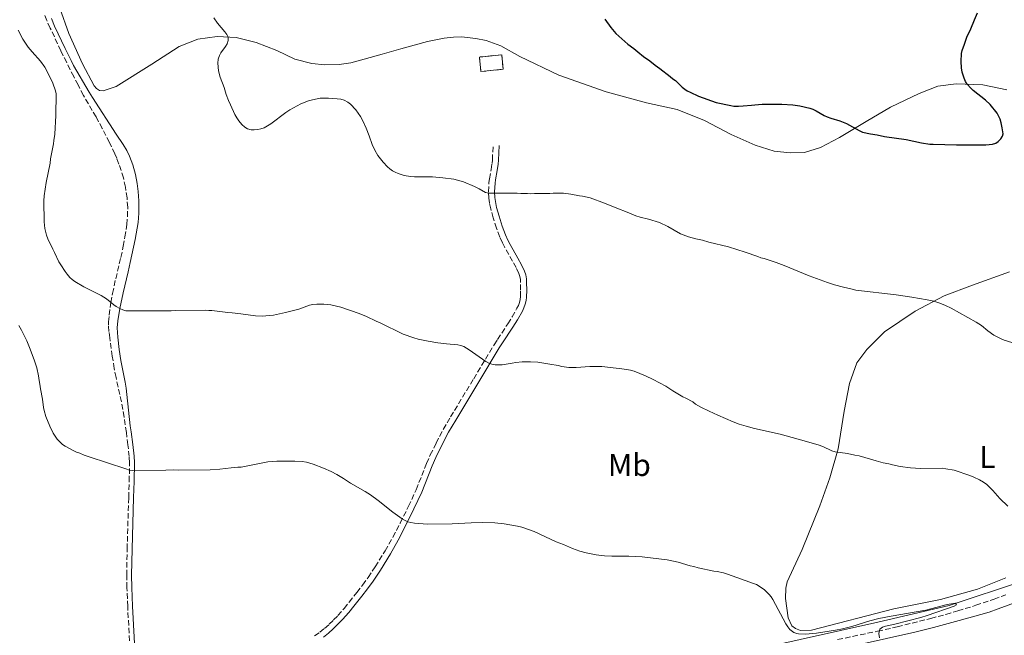
# Model space of a CAD drawing. Units: metres. Extents: x 601097 to 604562, y 4696779 to 4699142.
# Drawn here: x 602552 to 602865, y 4698583 to 4698779 of the extents above; entities that cross this region are included whole.
import ezdxf
from ezdxf.enums import TextEntityAlignment as Align

# ---------------------------------------------------------------- set-up
doc = ezdxf.new("R2010")
doc.units = ezdxf.units.M
doc.header["$MEASUREMENT"] = 0
doc.linetypes.add('DGN Style 3', pattern=[2.435891, 1.739922, -0.695969])
for name, color, linetype, lineweight in [('Acequia sin especificar', 4, 'Continuous', 0), ('Camino', 7, 'DGN Style 3', 0), ('construcción   en ruinas', 1, 'Continuous', 0), ('contrucción  en ruinas', 1, 'DGN Style 3', 13), ('Curva de nivel directora', 30, 'Continuous', 30), ('Curva de nivel intermedia', 30, 'Continuous', 0), ('Etiqueta de uso rústico', 92, 'Continuous', 0), ('Línea de cambio de uso (parcela vista)', 92, 'Continuous', 0), ('Margen derecho', 7, 'Continuous', 0)]:
    doc.layers.add(name, color=color, linetype=linetype, lineweight=lineweight)
doc.styles.add('Style-Arial', font='arial.ttf')

msp = doc.modelspace()

# ---------------------------------------------------------------- linework, layer by layer
at = {"layer": 'Acequia sin especificar', "color": 4, "linetype": 'Continuous', "lineweight": 0}
msp.add_polyline3d([(602919.32, 4698631.42, 413.81), (602903.19, 4698619.49, 413.26), (602871.59, 4698600.43, 412.22), (602847.9, 4698592.54, 410), (602825.19, 4698587.29, 410), (602788.66, 4698579.07, 408.88), (602755.75, 4698569.54, 406.62), (602735.35, 4698561.33, 405.03), (602685.98, 4698540.96, 403.2), (602638.59, 4698519.6, 400), (602617.86, 4698510.4, 399.8), (602592.98, 4698498.31, 398.67)], dxfattribs=at)
at = {"layer": 'Camino', "color": 7, "linetype": 'DGN Style 3', "lineweight": 0}
for points in [[(602572.31, 4698755.14, 416.63), (602570.58, 4698758.44, 416.43), (602569.21, 4698761.12, 416.34), (602566.98, 4698765.59, 416.33), (602565.12, 4698769.36, 416.44), (602561.72, 4698776.59, 416.84), (602560.65, 4698779, 416.93), (602559.93, 4698780.87, 416.96)], [(602587.24, 4698576.44, 404.88), (602586.39, 4698592.29, 406.14), (602586.16, 4698598.25, 406.82), (602586.09, 4698602.22, 407.27), (602586.21, 4698610.55, 407.96), (602586.72, 4698627, 409.08), (602586.87, 4698632.11, 409.58), (602587.01, 4698638.08, 410.27), (602586.89, 4698640.06, 410.53), (602586.46, 4698643.75, 410.99), (602585.97, 4698647.7, 411.34), (602585.27, 4698652.64, 411.7), (602584.43, 4698657.43, 412.13), (602582.69, 4698665.2, 412.9), (602582.12, 4698668.11, 413.21), (602581.49, 4698672.03, 413.63), (602580.67, 4698677.86, 414.26), (602580.44, 4698679.84, 414.47), (602580.28, 4698681.93, 414.68), (602580.28, 4698682.93, 414.74), (602580.51, 4698685.14, 414.79), (602581.08, 4698689.08, 415.22), (602581.58, 4698692.01, 415.55), (602582.59, 4698696.71, 416), (602584.22, 4698703.5, 416.55), (602584.99, 4698707.06, 416.73), (602585.52, 4698710.02, 416.79), (602586.09, 4698713.98, 416.85), (602586.35, 4698716.45, 416.93), (602586.4, 4698719.45, 417.05), (602586.19, 4698722.45, 417.19), (602585.69, 4698725.92, 417.4), (602585.01, 4698728.84, 417.6), (602583.6, 4698733.25, 417.91), (602582.89, 4698735.11, 418.01), (602582.27, 4698736.52, 418.06), (602580.56, 4698740.14, 417.96), (602578.31, 4698744.59, 417.58), (602576.33, 4698748.24, 417.25), (602572.31, 4698755.14, 416.63)], [(602645.92, 4698582.9, 405.26), (602647.53, 4698584.06, 405.4), (602649.1, 4698585.3, 405.55), (602650.53, 4698586.58, 405.72), (602651.96, 4698587.97, 405.9), (602653.33, 4698589.41, 406.09), (602655.3, 4698591.65, 406.41), (602656.93, 4698593.62, 406.72), (602659.4, 4698596.72, 407.34), (602661.19, 4698599.08, 407.82), (602662.92, 4698601.49, 408.25), (602665.22, 4698604.94, 408.64), (602668.37, 4698610.02, 409.08), (602670.83, 4698614.37, 409.45), (602673.16, 4698618.83, 409.87), (602675.8, 4698624.19, 410.39), (602678.24, 4698629.48, 410.88), (602681.56, 4698637.82, 411.5), (602682.75, 4698640.56, 411.73), (602684.57, 4698644.31, 412.15), (602686.89, 4698648.71, 412.73), (602689.19, 4698652.67, 413.21), (602696.55, 4698664.85, 414.37), (602703.06, 4698675.68, 415.86), (602704.12, 4698677.37, 415.99), (602707.43, 4698682.37, 416.23), (602708.8, 4698684.56, 416.48), (602710.34, 4698687.28, 416.81), (602710.77, 4698688.19, 416.91), (602711.09, 4698689.14, 417.02), (602711.31, 4698690.11, 417.13), (602711.42, 4698690.99, 417.23), (602711.49, 4698693.1, 417.55), (602711.48, 4698695.46, 417.55), (602711.43, 4698696.44, 417.8), (602711.25, 4698697.39, 418.06), (602710.88, 4698698.41, 418.16), (602710.05, 4698700.23, 418.31), (602708.95, 4698702.33, 418.43), (602706.46, 4698706.66, 418.6), (602705.68, 4698708.17, 418.71), (602704.87, 4698709.99, 418.87), (602703.82, 4698712.78, 419.14), (602702.77, 4698716.09, 419.44), (602701.98, 4698718.99, 419.68), (602701.59, 4698720.94, 419.84), (602701.39, 4698722.41, 419.97), (602701.28, 4698724.39, 420.22), (602701.42, 4698727.36, 420.68), (602701.57, 4698728.53, 420.86), (602702.1, 4698731.47, 421.33), (602702.41, 4698733.43, 421.53), (602702.51, 4698734.56, 421.55), (602702.74, 4698739.29, 421.45)], [(602812.42, 4698581.72, 409.47), (602825.14, 4698584.38, 409.99), (602831.42, 4698585.8, 410.3), (602842.08, 4698588.47, 410.84), (602846.86, 4698589.74, 411.08), (602850.7, 4698590.85, 411.28), (602856.42, 4698592.64, 411.56), (602862.25, 4698594.61, 411.81), (602866.01, 4698595.98, 411.87)]]:
    msp.add_polyline3d(points, dxfattribs=at)
at = {"layer": 'construcción   en ruinas', "color": 1, "linetype": 'Continuous', "lineweight": 0, "extrusion": (0.015378, 0.001564, 0.999881), "elevation": 17044.89, "flags": 128}
msp.add_lwpolyline([(602628.11, 4698742.53), (602621.02, 4698741.82), (602620.55, 4698746.44), (602627.64, 4698747.15), (602628.11, 4698742.53)], close=True, dxfattribs=at)
at = {"layer": 'contrucción  en ruinas', "color": 1, "linetype": 'DGN Style 3', "lineweight": 13, "extrusion": (0.015378, 0.001564, 0.999881), "elevation": 17044.89, "flags": 128}
msp.add_lwpolyline([(602621.02, 4698741.82), (602620.55, 4698746.44), (602627.64, 4698747.15), (602628.11, 4698742.53), (602621.02, 4698741.82)], dxfattribs=at)
at = {"layer": 'Curva de nivel directora', "color": 30, "linetype": 'Continuous', "lineweight": 30, "elevation": 425, "flags": 128}
msp.add_lwpolyline([(602738.32, 4698779.39), (602740.25, 4698776.71), (602741.85, 4698774.87), (602745.68, 4698771.42), (602747.58, 4698770.07), (602748.81, 4698768.99), (602750.67, 4698767.51), (602752.62, 4698766.14), (602754.35, 4698764.78), (602755.84, 4698763.71), (602759.06, 4698761.11), (602759.99, 4698760.45), (602760.77, 4698759.82), (602762.97, 4698757.78), (602763.75, 4698757.14), (602764.57, 4698756.59), (602765.44, 4698756.1), (602768.18, 4698754.85), (602773.78, 4698752.84), (602778.42, 4698751.85), (602779.42, 4698751.72), (602780.86, 4698751.7), (602782.39, 4698751.79), (602785, 4698751.97), (602786.02, 4698752.14), (602788.38, 4698752.33), (602794.62, 4698752.36), (602798.15, 4698752.14), (602800.44, 4698751.8), (602803.57, 4698751.05), (602804.51, 4698750.71), (602805.57, 4698750.2), (602808.19, 4698748.74), (602809.09, 4698748.31), (602810.26, 4698747.89), (602813.15, 4698747.06), (602815.3, 4698746.15), (602819.24, 4698743.91), (602820.39, 4698743.42), (602822.93, 4698742.89), (602825.04, 4698742.56), (602827.4, 4698742.07), (602834.21, 4698741.08), (602839.1, 4698740.03), (602841.81, 4698739.61), (602842.84, 4698739.54), (602850.3, 4698739.32), (602859.63, 4698739.37), (602861.75, 4698739.55), (602862.76, 4698739.89), (602863.58, 4698740.46), (602864.36, 4698741.25), (602864.94, 4698742.18), (602865.11, 4698742.85), (602864.85, 4698744.83), (602864.5, 4698746.39), (602864.15, 4698747.57), (602863.22, 4698749.42), (602860.95, 4698752.19), (602859.51, 4698753.56), (602855.6, 4698756.72), (602854.86, 4698757.4), (602853.71, 4698758.66), (602853.18, 4698759.51), (602852.74, 4698760.6), (602852.11, 4698762.49), (602851.82, 4698763.88), (602851.72, 4698765.89), (602851.89, 4698768.43), (602852.12, 4698769.4), (602852.78, 4698771.49), (602853.57, 4698773.67), (602854.8, 4698776.29), (602856.05, 4698779.17), (602856.96, 4698781.45)], dxfattribs=at)
at = {"layer": 'Curva de nivel intermedia', "color": 30, "linetype": 'Continuous', "lineweight": 0, "flags": 128}
for points, elevation in [([(602613.87, 4698779.83), (602615.04, 4698778.19), (602617.35, 4698775.38), (602617.95, 4698774.55), (602618.37, 4698773.63), (602618.38, 4698772.6), (602618.04, 4698771.59), (602617.56, 4698770.71), (602616.03, 4698768.71), (602615.61, 4698767.8), (602615.24, 4698766.65), (602615.11, 4698765.43), (602615.3, 4698762.98), (602615.82, 4698760.94), (602617.1, 4698757.66), (602617.79, 4698755.39), (602618.5, 4698753.45), (602619.16, 4698752.1), (602620.52, 4698749.01), (602621.11, 4698747.96), (602621.8, 4698747.01), (602622.73, 4698745.88), (602623.67, 4698744.96), (602624.54, 4698744.48), (602625.69, 4698744.13), (602626.69, 4698744.13), (602627.8, 4698744.22), (602628.78, 4698744.44), (602629.85, 4698744.8), (602632.01, 4698746.01), (602636.72, 4698749.66), (602637.98, 4698750.51), (602641.51, 4698752.47), (602643.95, 4698753.41), (602645.22, 4698753.76)], 420), ([(602551.49, 4698775.9), (602553.03, 4698773.07), (602554.7, 4698770.54), (602555.94, 4698768.97), (602558.59, 4698766.07), (602560.03, 4698764.14), (602561.08, 4698762.15), (602562.57, 4698759.01), (602563.44, 4698756.56), (602563.61, 4698755.57), (602563.57, 4698748.72), (602563.18, 4698742.81), (602562.85, 4698740.7), (602562.77, 4698739.69), (602561.87, 4698734.87), (602561.71, 4698733.52), (602560.39, 4698727.36), (602559.82, 4698723.08), (602559.75, 4698721.53), (602559.78, 4698714.79), (602559.86, 4698713.79), (602560.04, 4698712.7), (602560.58, 4698710.62), (602560.97, 4698709.46), (602562.52, 4698706.11), (602563.12, 4698705.02), (602564.51, 4698702.1), (602565.07, 4698701.12), (602566.44, 4698699.05), (602567.12, 4698698.12), (602567.97, 4698697.11), (602568.72, 4698696.45), (602569.54, 4698695.85), (602572.47, 4698694.1), (602576.85, 4698691.84), (602577.95, 4698691.34), (602578.82, 4698690.85), (602579.63, 4698690.29), (602581.97, 4698688.41), (602582.78, 4698687.82), (602583.86, 4698687.18), (602584.8, 4698686.76), (602585.76, 4698686.5), (602586.48, 4698686.43), (602600.23, 4698686.51), (602601.5, 4698686.6), (602611.11, 4698686.65), (602612.21, 4698686.57), (602613.21, 4698686.59), (602618.29, 4698685.92), (602619.64, 4698685.85), (602622.42, 4698685.52), (602627.06, 4698684.87), (602629.16, 4698684.79), (602632.87, 4698685.09), (602636.68, 4698685.93), (602640.93, 4698686.98), (602644.28, 4698688.23), (602645.32, 4698688.47), (602646.62, 4698688.6), (602648.89, 4698688.61), (602649.99, 4698688.54), (602651.09, 4698688.37), (602654.25, 4698687.61), (602660.05, 4698685.62), (602662.41, 4698684.63), (602665.54, 4698683.13), (602666.81, 4698682.63), (602674.06, 4698679.04), (602677.49, 4698677.83), (602678.85, 4698677.47)], 415), ([(602645.22, 4698753.76), (602647.63, 4698754.19), (602650.36, 4698754.21), (602653.06, 4698754.05), (602654.24, 4698753.89), (602655.34, 4698753.56), (602656.44, 4698752.97), (602657.37, 4698752.3), (602659.07, 4698750.54), (602660.51, 4698748.44), (602661.19, 4698747.26), (602662.3, 4698744.65), (602663.24, 4698742.21), (602664.19, 4698739.52), (602665.05, 4698737.72), (602666.09, 4698736.02), (602667.72, 4698733.83), (602669.11, 4698732.36), (602669.87, 4698731.71), (602670.68, 4698731.13), (602671.56, 4698730.62), (602672.49, 4698730.2), (602674.45, 4698729.6), (602676.42, 4698729.29), (602677.74, 4698729.21), (602683.47, 4698729.15), (602686.68, 4698728.83), (602690.2, 4698728.38), (602691.37, 4698728.15), (602693.28, 4698727.55), (602696.79, 4698726.07), (602698.33, 4698725.3), (602700.36, 4698724.13), (602701.34, 4698723.97), (602710.4, 4698723.93), (602711.58, 4698723.85), (602713.69, 4698723.86), (602714.78, 4698723.78), (602715.96, 4698723.88), (602720.77, 4698723.9), (602721.87, 4698723.99), (602725.14, 4698723.96), (602727.5, 4698723.63), (602730.22, 4698723.11), (602731.22, 4698722.98), (602733.6, 4698722.45), (602738.25, 4698720.78), (602742.65, 4698718.95), (602744.93, 4698718.12), (602748.23, 4698716.79), (602749.58, 4698716.37), (602752.2, 4698715.71), (602755.69, 4698714.59), (602758.37, 4698713.3), (602762.37, 4698711.06), (602764.96, 4698710.04), (602767.24, 4698709.38), (602769.36, 4698708.97), (602771.47, 4698708.39), (602777.72, 4698706.9), (602783.04, 4698705.16), (602787.01, 4698703.74), (602788.03, 4698703.41), (602789.04, 4698703.16), (602792.83, 4698701.89), (602795.38, 4698700.92), (602803.41, 4698697.67), (602809.2, 4698695.53), (602811.4, 4698694.81), (602814.3, 4698694.03), (602817.1, 4698693.36), (602818.2, 4698693.02), (602831.08, 4698691.53), (602836.03, 4698690.87), (602840.96, 4698689.99), (602843.06, 4698689.52), (602844.98, 4698688.95), (602846.82, 4698688.2), (602848.62, 4698687.32), (602856.51, 4698682.88), (602858.19, 4698681.8), (602860.25, 4698680.12), (602862.18, 4698678.74), (602864.29, 4698677.65), (602865.48, 4698677.15), (602867.93, 4698676.41)], 420), ([(602551.77, 4698681.81), (602552.64, 4698680.29), (602554.26, 4698676.92), (602555.37, 4698674.31), (602556.74, 4698670.52), (602557.42, 4698668.33), (602558.03, 4698665.72), (602558.2, 4698664.29), (602558.46, 4698663.11), (602558.64, 4698661.67), (602559.25, 4698658.3), (602559.6, 4698655.69), (602559.79, 4698654.71), (602560.36, 4698652.79), (602561.59, 4698649.7), (602562.68, 4698647.52), (602563.95, 4698645.59), (602565.65, 4698643.91), (602566.45, 4698643.31), (602569.2, 4698641.82), (602570.11, 4698641.41), (602571.15, 4698641.07), (602572.5, 4698640.49), (602574.1, 4698639.91), (602585.81, 4698636.08), (602586.95, 4698635.73), (602587.94, 4698635.62), (602598.51, 4698635.71), (602600.94, 4698635.81), (602602.47, 4698635.73), (602612.68, 4698635.78), (602615.78, 4698636.05), (602619.34, 4698636.49), (602621.45, 4698636.67), (602622.55, 4698636.67), (602630.97, 4698638.32), (602632.41, 4698638.5), (602633.84, 4698638.59), (602639.58, 4698638.62), (602641.94, 4698638.46), (602643.29, 4698638.22), (602645.42, 4698637.57)], 410), ([(602678.85, 4698677.47), (602682.02, 4698676.81), (602685.15, 4698676.32), (602687.85, 4698675.99), (602691.46, 4698675.68), (602692.45, 4698675.44), (602693.38, 4698675.07), (602695.14, 4698674.05), (602700.44, 4698670.34), (602701.37, 4698669.84), (602702.38, 4698669.43), (602703.37, 4698669.26), (602705.57, 4698669.27), (602708.76, 4698669.79), (602709.97, 4698670.06), (602711.98, 4698670.23), (602714.69, 4698670.25), (602716.97, 4698670.09), (602718.24, 4698669.93), (602719.5, 4698669.68), (602720.85, 4698669.52), (602723.47, 4698669.03), (602724.66, 4698668.7), (602726.85, 4698668.37), (602729.13, 4698668.38), (602733.5, 4698668.74), (602737.39, 4698668.76), (602741.95, 4698668.2), (602743.05, 4698668.12), (602746.43, 4698667.55), (602747.61, 4698667.21), (602751.24, 4698665.8), (602753.7, 4698664.63), (602757.71, 4698662.42), (602759.96, 4698660.95), (602763.17, 4698659.11), (602764.1, 4698658.69), (602766.3, 4698657.44), (602767.15, 4698656.77), (602768.9, 4698655.8), (602771.58, 4698654.45), (602774.31, 4698653.2), (602779.2, 4698651.11), (602781.08, 4698650.41), (602783.3, 4698649.68), (602785.92, 4698648.94), (602794.11, 4698647.16), (602799.91, 4698645.61), (602806.25, 4698643.75), (602807.68, 4698643.2), (602810.63, 4698641.9), (602811.68, 4698641.57), (602815.62, 4698641.05), (602817.9, 4698640.47), (602819.25, 4698640.22), (602824.66, 4698638.65), (602826.9, 4698638.09), (602828.71, 4698637.74), (602829.89, 4698637.41), (602832.34, 4698636.91), (602835.64, 4698636.43), (602838.83, 4698636.27), (602845.93, 4698636.31), (602846.92, 4698636.18), (602849.56, 4698635.74), (602854.55, 4698633.99), (602855.81, 4698633.49), (602857.63, 4698632.62), (602858.87, 4698631.9), (602859.9, 4698631.12), (602861.82, 4698629.22), (602864.1, 4698626.72), (602866.66, 4698624.19)], 415), ([(602645.42, 4698637.57), (602648.79, 4698636.37), (602651.19, 4698635.29), (602652.94, 4698634.33), (602655.13, 4698633.02), (602657.32, 4698631.51), (602661.98, 4698628.95), (602663.74, 4698627.8), (602666.14, 4698626.02), (602670.82, 4698622.29), (602673.81, 4698620.15), (602674.69, 4698619.65), (602675.62, 4698619.27), (602676.59, 4698619.01), (602677.68, 4698618.84), (602681.9, 4698618.51), (602689.75, 4698618.56), (602695.74, 4698618.94), (602699.27, 4698619.05), (602703.27, 4698618.93), (602706.3, 4698618.63), (602710.52, 4698617.9), (602711.87, 4698617.56), (602715.76, 4698616.15), (602722.84, 4698612.9), (602725.15, 4698611.98), (602728, 4698610.74), (602730.3, 4698609.9), (602732.37, 4698609.32), (602735.54, 4698608.75), (602738.16, 4698608.42), (602740.5, 4698608.26), (602746, 4698608.3), (602748.2, 4698608.14), (602750.19, 4698608.07), (602758.13, 4698607.12), (602761.7, 4698606.35), (602765.5, 4698605.27), (602766.69, 4698605.03), (602768.04, 4698604.61), (602773.02, 4698603.54), (602774.12, 4698603.38), (602776.11, 4698602.95), (602777.35, 4698602.58), (602780.37, 4698601.47), (602785.69, 4698599.64), (602786.61, 4698599.25), (602787.48, 4698598.76), (602789.15, 4698597.52), (602790.6, 4698596.11), (602791.24, 4698595.34), (602791.81, 4698594.52), (602795.97, 4698586.7), (602796.56, 4698585.75), (602797.2, 4698584.98), (602798.52, 4698584.01), (602799.45, 4698583.67), (602800.02, 4698583.57), (602802.2, 4698583.49), (602805.67, 4698583.77), (602811.74, 4698584.73), (602813.98, 4698585.15), (602816.92, 4698585.88), (602822.66, 4698587.68), (602825.55, 4698588.43), (602829.47, 4698589.19), (602840.52, 4698591.14), (602847.35, 4698592.9), (602849.99, 4698593.36), (602850.25, 4698592.77), (602849.49, 4698592.35), (602840.92, 4698589.38), (602838.91, 4698588.75), (602830.62, 4698586.6), (602827.65, 4698586), (602826.72, 4698585.63), (602825.89, 4698585), (602825.58, 4698583.7), (602825.75, 4698582.27)], 410)]:
    msp.add_lwpolyline(points, dxfattribs=dict(at, elevation=elevation))
at = {"layer": 'Línea de cambio de uso (parcela vista)', "color": 92, "linetype": 'Continuous', "lineweight": 0}
for points in [[(602620.98, 4698773.62, 420.19), (602614.91, 4698773.84, 419.66), (602608.75, 4698773.05, 419.13), (602602.78, 4698770.66, 418.92), (602594.12, 4698765.04, 418.29), (602582.68, 4698757.98, 417.45), (602578.55, 4698756.61, 417.45), (602577.37, 4698756.69, 417.45), (602576.44, 4698757.36, 417.24), (602575.76, 4698758.12, 417.24), (602572.01, 4698765.18, 417.34), (602567.66, 4698774.86, 417.45), (602564.75, 4698782.94, 417.66)], [(602866.3, 4698756.92, 422.83), (602858.7, 4698758.49, 424.2), (602850.18, 4698758.78, 425.57), (602844.36, 4698758.07, 426.2), (602838.38, 4698755.77, 426.09), (602829.29, 4698751.42, 425.67), (602821.47, 4698746.82, 425.25), (602813.06, 4698741.71, 424.72), (602807.01, 4698738.48, 424.51), (602801.87, 4698736.93, 424.3), (602797.31, 4698736.83, 424.2), (602792.25, 4698737.39, 424.2), (602786.17, 4698739.21, 424.2), (602778.56, 4698742.63, 424.3), (602770.01, 4698747.14, 424.51), (602761.39, 4698750.64, 424.51), (602751.59, 4698752.7, 424.3), (602738.75, 4698756.26, 423.99), (602723.63, 4698761.58, 424.09), (602711.28, 4698767.51, 424.2), (602705.19, 4698770.93, 423.56), (602700.54, 4698772.6, 423.46), (602697.24, 4698773.25, 423.14), (602692.69, 4698773.74, 423.14), (602690.16, 4698773.72, 423.14), (602687.12, 4698773.37, 423.14), (602681.81, 4698772.33, 422.83), (602673.39, 4698769.93, 422.09), (602667.41, 4698768.21, 421.67), (602661.68, 4698766.66, 421.14), (602657.47, 4698765.54, 421.14), (602653.76, 4698764.93, 421.14), (602649.12, 4698764.91, 421.35), (602645.07, 4698765.31, 421.24), (602639.66, 4698766.71, 421.35), (602633.91, 4698769.38, 421.24), (602627.32, 4698771.96, 420.82), (602620.98, 4698773.62, 420.19)], [(602866.01, 4698601.37, 413.02), (602857, 4698597.78, 412.28), (602845.21, 4698594.51, 411.75), (602830.29, 4698591.48, 411.02), (602804.09, 4698584.76, 410.28), (602800.63, 4698584.66, 409.75), (602799.03, 4698585.24, 409.75), (602797.84, 4698586.08, 409.75), (602796.73, 4698588.61, 410.49), (602795.86, 4698594.84, 410.59), (602795.92, 4698598.05, 410.8), (602796.34, 4698600.08, 410.91), (602801.09, 4698610.39, 411.96), (602806.75, 4698624.34, 413.12), (602809.91, 4698633.22, 414.39), (602812.57, 4698642.51, 415.23), (602814.53, 4698654.5, 416.18), (602816.25, 4698663.36, 417.03), (602818.5, 4698669.87, 417.55), (602821.68, 4698674.19, 417.98), (602827.3, 4698679.79, 419.13), (602837.14, 4698686.42, 419.66), (602846.39, 4698691.27, 420.19), (602855.32, 4698694.61, 420.4), (602867.19, 4698698.89, 421.56)]]:
    msp.add_polyline3d(points, dxfattribs=at)
at = {"layer": 'Margen derecho', "color": 7, "linetype": 'Continuous', "lineweight": 0}
for points in [[(602588.79, 4698576.51, 404.88), (602587.95, 4698592.36, 406.14), (602587.71, 4698598.29, 406.82), (602587.64, 4698602.22, 407.27), (602587.77, 4698610.52, 407.96), (602588.27, 4698626.96, 409.08), (602588.42, 4698632.07, 409.58), (602588.56, 4698638.11, 410.27), (602588.44, 4698640.19, 410.53), (602588.01, 4698643.93, 410.99), (602587.51, 4698647.91, 411.34), (602587.23, 4698649.88, 411.48), (602586.17, 4698659.82, 412.64), (602585.91, 4698661.8, 412.83), (602585.58, 4698663.76, 412.95), (602584.24, 4698670.63, 413.24), (602583.68, 4698674.15, 413.58), (602583.21, 4698678.11, 414.12), (602583.09, 4698681.09, 414.51), (602583.23, 4698683.28, 414.74), (602583.85, 4698687.21, 415.03), (602584.92, 4698692.16, 415.42), (602586.5, 4698698.95, 416.16), (602587.18, 4698701.86, 416.41), (602588.74, 4698709.18, 416.7), (602589.7, 4698714.57, 416.89), (602589.93, 4698717.56, 416.98), (602589.94, 4698721.56, 417.14), (602589.74, 4698724.55, 417.31), (602589.43, 4698727.01, 417.46), (602588.85, 4698729.95, 417.64), (602587.99, 4698732.97, 417.82), (602586.96, 4698735.81, 417.98), (602586.09, 4698737.61, 418.03), (602584.95, 4698739.45, 417.98), (602582.78, 4698742.8, 417.76), (602575.19, 4698754.42, 416.74), (602574.16, 4698756.13, 416.64), (602569.16, 4698764.7, 416.33), (602568.37, 4698766.28, 416.33), (602566.52, 4698770.03, 416.44), (602563.14, 4698777.23, 416.84), (602562.09, 4698779.6, 416.93)], [(602704.67, 4698739.19, 421.45), (602704.44, 4698734.43, 421.55), (602704.34, 4698733.2, 421.53), (602704.02, 4698731.14, 421.33), (602703.49, 4698728.24, 420.86), (602703.36, 4698727.18, 420.68), (602703.22, 4698724.39, 420.22), (602703.32, 4698722.59, 419.97), (602703.5, 4698721.26, 419.84), (602703.87, 4698719.44, 419.68), (602704.63, 4698716.64, 419.44), (602705.66, 4698713.42, 419.14), (602706.66, 4698710.73, 418.87), (602707.43, 4698709.01, 418.71), (602708.17, 4698707.58, 418.6), (602710.65, 4698703.26, 418.43), (602711.79, 4698701.08, 418.31), (602712.68, 4698699.15, 418.16), (602713.13, 4698697.9, 418.06), (602713.36, 4698696.67, 417.8), (602713.42, 4698695.52, 417.55), (602713.43, 4698693.07, 417.55), (602713.36, 4698690.84, 417.23), (602713.23, 4698689.78, 417.13), (602712.96, 4698688.61, 417.02), (602712.57, 4698687.47, 416.91), (602712.07, 4698686.39, 416.81), (602710.47, 4698683.56, 416.48), (602709.06, 4698681.32, 416.23), (602705.75, 4698676.32, 415.99), (602704.72, 4698674.67, 415.86), (602698.21, 4698663.85, 414.37), (602690.86, 4698651.68, 413.21), (602688.58, 4698647.77, 412.73), (602686.3, 4698643.44, 412.15), (602684.51, 4698639.75, 411.73), (602683.35, 4698637.07, 411.5), (602680.02, 4698628.71, 410.88), (602677.55, 4698623.36, 410.39), (602674.89, 4698617.95, 409.87), (602672.53, 4698613.44, 409.45), (602670.04, 4698609.04, 409.08), (602666.85, 4698603.89, 408.64), (602664.51, 4698600.38, 408.25), (602662.75, 4698597.92, 407.82), (602660.93, 4698595.53, 407.34), (602658.43, 4698592.4, 406.72), (602656.78, 4698590.39, 406.41), (602654.77, 4698588.1, 406.09), (602653.34, 4698586.61, 405.9), (602651.86, 4698585.16, 405.72), (602650.34, 4698583.81, 405.55), (602648.7, 4698582.51, 405.4)], [(602818.97, 4698580.01, 409.57), (602837.01, 4698584.1, 410.7), (602842.95, 4698585.59, 410.93), (602848.74, 4698587.15, 411.14), (602855.35, 4698588.94, 411.47), (602860.71, 4698590.5, 411.75), (602863.55, 4698591.47, 411.86), (602869.96, 4698593.9, 412.03)]]:
    msp.add_polyline3d(points, dxfattribs=at)

# ---------------------------------------------------------------- texts
at = {"layer": 'Etiqueta de uso rústico', "color": 92, "linetype": 'Continuous', "lineweight": 0, "style": 'Style-Arial'}
for s, p in [('L', (602860.1, 4698639.9, 415.76)), ('Mb', (602746.12, 4698637.34, 412.56))]:
    msp.add_text(s, height=7, dxfattribs=at).set_placement(p, align=Align.MIDDLE_CENTER)

doc.saveas('drawing.dxf')
